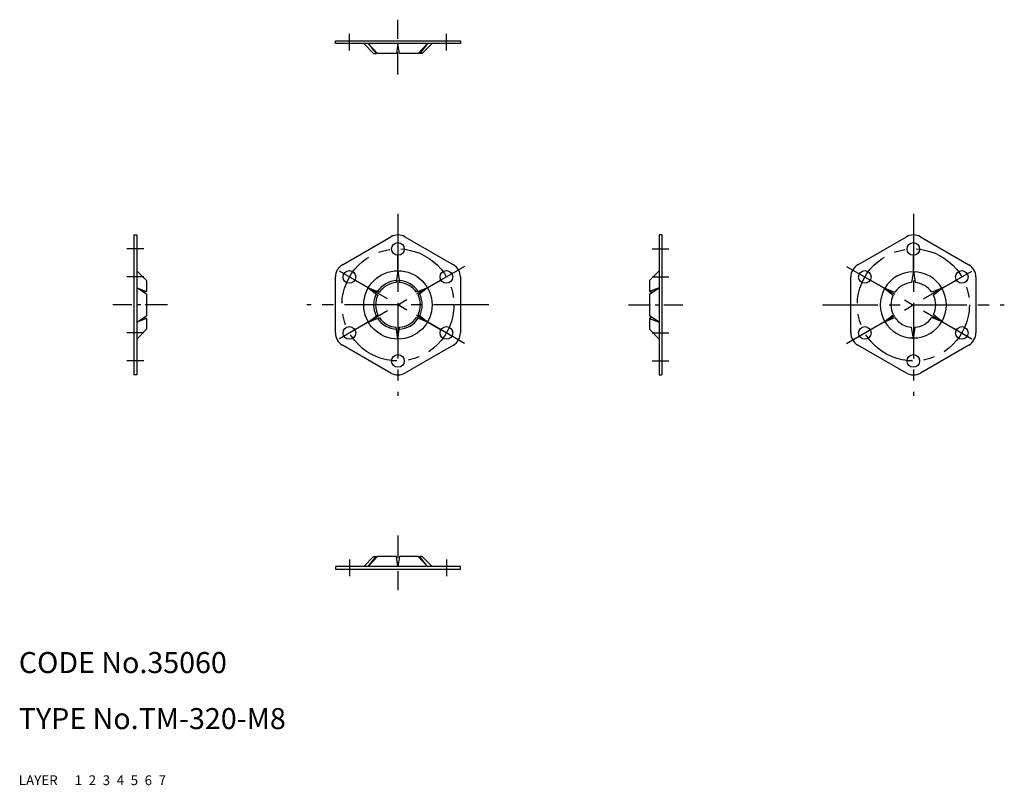
# Model space of a CAD drawing. Extents: x 10 to 151, y 10 to 119.
import ezdxf

# ---------------------------------------------------------------- set-up
doc = ezdxf.new("R2010")
doc.units = 0
doc.header["$MEASUREMENT"] = 0
for name, pattern in [('CENTER', [50.8, 31.75, -6.35, 6.35, -6.35]), ('DASHED', [19.05, 12.7, -6.35]), ('PHANTOM', [63.5, 31.75, -6.35, 6.35, -6.35, 6.35, -6.35])]:
    doc.linetypes.add(name, pattern=pattern)
for name, color, linetype in [('1', 7, 'CONTINUOUS'), ('2', 4, 'CONTINUOUS'), ('3', 2, 'DASHED'), ('4', 1, 'CENTER'), ('5', 6, 'PHANTOM'), ('6', 5, 'CONTINUOUS'), ('7', 3, 'CONTINUOUS')]:
    doc.layers.add(name, color=color, linetype=linetype)
doc.styles.get("Standard").update_dxf_attribs({"font": 'simplex.shx'})

msp = doc.modelspace()

# ---------------------------------------------------------------- linework, layer by layer
at = {"layer": '1', "linetype": 'Continuous'}
for p, q in [((55.24, 116.28), (73.1, 116.28)), ((55.24, 115.88), (55.24, 116.28)), ((73.1, 115.88), (55.24, 115.88)), ((59.28, 115.88), (60.68, 114.48)), ((59.93, 115.88), (61.06, 114.48)), ((61.26, 114.48), (59.93, 115.88)), ((64.17, 115.88), (63.97, 114.48)), ((64.37, 114.48), (64.17, 115.88)), ((68.4, 115.88), (67.08, 114.48)), ((68.4, 115.88), (67.28, 114.48)), ((69.05, 115.88), (67.65, 114.48)), ((73.1, 116.28), (73.1, 115.88)), ((60.68, 114.48), (61.06, 114.48)), ((61.15, 114.6), (61.06, 114.48)), ((63.97, 114.48), (61.26, 114.48)), ((67.08, 114.48), (64.37, 114.48)), ((67.19, 114.6), (67.28, 114.48)), ((67.65, 114.48), (67.28, 114.48)), ((26.45, 88.56), (26.45, 68.56)), ((26.45, 88.56), (26.85, 88.56)), ((26.85, 88.56), (26.85, 68.56)), ((56.24, 84.29), (63.17, 88.29)), ((65.17, 88.29), (72.1, 84.29)), ((101.49, 88.56), (101.49, 68.56)), ((101.89, 88.56), (101.49, 88.56)), ((101.89, 88.56), (101.89, 68.56)), ((129.88, 84.29), (136.81, 88.29)), ((138.81, 88.29), (145.74, 84.29)), ((64.17, 83.44), (64.17, 85.66)), ((137.81, 83.44), (137.81, 85.66)), ((26.85, 83.44), (28.25, 82.03)), ((28.25, 82.03), (26.85, 83.44)), ((64.17, 83.44), (63.93, 81.75)), ((64.17, 83.44), (64.41, 81.75)), ((100.09, 82.03), (101.49, 83.44)), ((101.49, 83.44), (100.09, 82.03)), ((137.81, 83.44), (137.57, 81.75)), ((137.81, 83.44), (138.05, 81.75)), ((28.25, 82.03), (28.25, 80.47)), ((55.24, 74.56), (55.24, 82.56)), ((59.94, 81), (58.02, 82.11)), ((68.4, 81), (70.32, 82.11)), ((73.1, 82.56), (73.1, 74.56)), ((100.09, 82.03), (100.09, 80.47)), ((128.88, 74.56), (128.88, 82.56)), ((133.58, 81), (131.66, 82.11)), ((142.04, 81), (143.96, 82.11)), ((146.74, 82.56), (146.74, 74.56)), ((26.85, 81), (28.25, 80.47)), ((28.25, 80.12), (26.85, 81)), ((27.97, 80.36), (27.72, 80.46)), ((28.25, 80.47), (27.97, 80.36)), ((59.94, 81), (61.52, 80.36)), ((59.94, 81), (61.28, 79.94)), ((68.4, 81), (66.81, 80.36)), ((68.4, 81), (67.05, 79.94)), ((100.09, 80.12), (101.49, 81)), ((101.49, 81), (100.09, 80.47)), ((100.09, 80.47), (100.37, 80.36)), ((100.37, 80.36), (100.62, 80.46)), ((133.58, 81), (134.92, 79.94)), ((133.58, 81), (135.16, 80.36)), ((142.04, 81), (140.45, 80.36)), ((142.04, 81), (140.69, 79.94)), ((28.25, 80.12), (28.25, 76.99)), ((100.09, 80.12), (100.09, 76.99)), ((26.85, 76.12), (28.25, 76.99)), ((28.25, 76.64), (26.85, 76.12)), ((27.72, 76.66), (27.97, 76.75)), ((27.97, 76.75), (28.25, 76.64)), ((28.25, 76.64), (28.25, 75.08)), ((59.94, 76.12), (58.02, 75.01)), ((59.94, 76.12), (61.28, 77.17)), ((59.94, 76.12), (61.52, 76.75)), ((68.4, 76.12), (66.81, 76.75)), ((68.4, 76.12), (67.05, 77.17)), ((68.4, 76.12), (70.32, 75.01)), ((101.49, 76.12), (100.09, 76.99)), ((100.37, 76.75), (100.09, 76.64)), ((100.09, 76.64), (100.09, 75.08)), ((100.09, 76.64), (101.49, 76.12)), ((100.62, 76.66), (100.37, 76.75)), ((133.58, 76.12), (131.66, 75.01)), ((133.58, 76.12), (134.92, 77.17)), ((133.58, 76.12), (135.16, 76.75)), ((142.04, 76.12), (140.45, 76.75)), ((142.04, 76.12), (140.69, 77.17)), ((142.04, 76.12), (143.96, 75.01)), ((28.25, 75.08), (26.85, 73.67)), ((26.85, 73.67), (28.25, 75.08)), ((64.17, 73.67), (63.93, 75.37)), ((64.17, 73.67), (64.41, 75.37)), ((101.49, 73.67), (100.09, 75.08)), ((100.09, 75.08), (101.49, 73.67)), ((137.81, 73.67), (137.57, 75.37)), ((137.81, 73.67), (138.05, 75.37)), ((64.17, 73.67), (64.17, 71.46)), ((137.81, 73.67), (137.81, 71.46)), ((63.17, 68.82), (56.24, 72.82)), ((72.1, 72.82), (65.17, 68.82)), ((136.81, 68.82), (129.88, 72.82)), ((145.74, 72.82), (138.81, 68.82)), ((26.85, 68.56), (26.45, 68.56)), ((101.49, 68.56), (101.89, 68.56)), ((59.28, 41.23), (60.68, 42.63)), ((61.26, 42.63), (59.93, 41.23)), ((59.93, 41.23), (61.06, 42.63)), ((60.68, 42.63), (61.06, 42.63)), ((61.15, 42.51), (61.06, 42.63)), ((63.97, 42.63), (61.26, 42.63)), ((64.17, 41.23), (63.97, 42.63)), ((64.37, 42.63), (64.17, 41.23)), ((67.08, 42.63), (64.37, 42.63)), ((68.4, 41.23), (67.08, 42.63)), ((67.19, 42.51), (67.28, 42.63)), ((67.65, 42.63), (67.28, 42.63)), ((68.4, 41.23), (67.28, 42.63)), ((69.05, 41.23), (67.65, 42.63)), ((55.24, 41.23), (55.24, 40.83)), ((73.1, 41.23), (55.24, 41.23)), ((55.24, 40.83), (73.1, 40.83)), ((73.1, 40.83), (73.1, 41.23))]:
    msp.add_line(p, q, dxfattribs=at)
for centre, radius in [((64.17, 86.56), 0.9), ((137.81, 86.56), 0.9), ((57.24, 82.56), 0.9), ((64.17, 78.56), 4.88), ((71.1, 82.56), 0.9), ((130.88, 82.56), 0.9), ((144.74, 82.56), 0.9), ((57.24, 74.56), 0.9), ((71.1, 74.56), 0.9), ((130.88, 74.56), 0.9), ((144.74, 74.56), 0.9), ((64.17, 70.56), 0.9), ((137.81, 70.56), 0.9)]:
    msp.add_circle(centre, radius, dxfattribs=at)
for centre, radius, start, end in [((64.17, 86.56), 2, 60, 120), ((137.81, 86.56), 2, 60, 120), ((57.24, 82.56), 2, 120, 180), ((71.1, 82.56), 2, 0, 60), ((130.88, 82.56), 2, 120, 180), ((137.81, 78.56), 4.72, 90.2864, 149.7136), ((137.81, 78.56), 4.72, 30.2864, 89.7136), ((144.74, 82.56), 2, 0, 60), ((64.17, 78.56), 3.48, 93.292, 146.708), ((64.17, 78.56), 3.2, 94.314, 145.686), ((64.17, 78.56), 3.48, 33.292, 86.708), ((64.17, 78.56), 3.2, 34.314, 85.686), ((137.81, 78.56), 3.2, 94.314, 145.686), ((137.81, 78.56), 3.2, 34.314, 85.686), ((137.81, 78.56), 4.72, 150.2864, 209.7136), ((137.81, 78.56), 4.72, 330.2864, 29.7136), ((64.17, 78.56), 3.48, 153.292, 206.708), ((64.17, 78.56), 3.2, 154.314, 205.686), ((64.17, 78.56), 3.2, 334.314, 25.686), ((64.17, 78.56), 3.48, 333.292, 26.708), ((137.81, 78.56), 3.2, 154.314, 205.686), ((137.81, 78.56), 3.2, 334.314, 25.686), ((64.17, 78.56), 3.48, 213.292, 266.708), ((64.17, 78.56), 3.2, 214.314, 265.686), ((64.17, 78.56), 3.48, 273.292, 326.708), ((64.17, 78.56), 3.2, 274.314, 325.686), ((137.81, 78.56), 4.72, 210.2864, 269.7136), ((137.81, 78.56), 3.2, 214.314, 265.686), ((137.81, 78.56), 4.72, 270.2864, 329.7136), ((137.81, 78.56), 3.2, 274.314, 325.686), ((57.24, 74.56), 2, 180, 240), ((71.1, 74.56), 2, 300, 0), ((130.88, 74.56), 2, 180, 240), ((144.74, 74.56), 2, 300, 0), ((64.17, 70.56), 2, 240, 300), ((137.81, 70.56), 2, 240, 300)]:
    msp.add_arc(centre, radius, start, end, dxfattribs=at)
at = {"layer": '4', "linetype": 'CENTER', "ltscale": 0.1}
for p, q in [((64.17, 111.48), (64.17, 119.28)), ((57.24, 114.88), (57.24, 117.28)), ((71.1, 114.88), (71.1, 117.28)), ((27.85, 86.56), (25.45, 86.56)), ((100.49, 86.56), (102.89, 86.56)), ((27.85, 82.56), (25.45, 82.56)), ((100.49, 82.56), (102.89, 82.56)), ((31.25, 78.56), (23.45, 78.56)), ((97.09, 78.56), (104.89, 78.56)), ((27.85, 74.56), (25.45, 74.56)), ((100.49, 74.56), (102.89, 74.56)), ((27.85, 70.56), (25.45, 70.56)), ((100.49, 70.56), (102.89, 70.56)), ((64.17, 45.63), (64.17, 37.83)), ((57.24, 42.23), (57.24, 39.83)), ((71.1, 42.23), (71.1, 39.83))]:
    msp.add_line(p, q, dxfattribs=at)
at = {"layer": '4', "linetype": 'CENTER', "ltscale": 0.25}
for p, q in [((64.17, 91.56), (64.17, 65.56)), ((137.81, 91.56), (137.81, 65.56)), ((73.69, 73.06), (54.64, 84.06)), ((73.69, 84.06), (54.64, 73.06)), ((128.28, 84.06), (147.33, 73.06)), ((128.28, 73.06), (147.33, 84.06)), ((77.17, 78.56), (51.17, 78.56)), ((124.81, 78.56), (150.81, 78.56))]:
    msp.add_line(p, q, dxfattribs=at)
for centre in [(64.17, 78.56), (137.81, 78.56)]:
    msp.add_circle(centre, 8, dxfattribs=at)

# ---------------------------------------------------------------- texts
at = {"layer": '1', "linetype": 'Continuous', "ltscale": 0.25}
for s, p in [('LAYER', (10, 10)), ('1', (17.98, 10))]:
    msp.add_text(s, height=1.4, dxfattribs=at).set_placement(p)
at = {"layer": '2', "linetype": 'Continuous', "ltscale": 0.25}
msp.add_text('2', height=1.4, dxfattribs=at).set_placement((19.98, 10))
at = {"layer": '3', "linetype": 'DASHED', "ltscale": 0.25}
msp.add_text('3', height=1.4, dxfattribs=at).set_placement((21.98, 10))
at = {"layer": '4', "linetype": 'CENTER', "ltscale": 0.25}
msp.add_text('4', height=1.4, dxfattribs=at).set_placement((23.98, 10))
at = {"layer": '5', "linetype": 'PHANTOM', "ltscale": 0.25}
msp.add_text('5', height=1.4, dxfattribs=at).set_placement((25.98, 10))
at = {"layer": '6', "linetype": 'Continuous', "ltscale": 0.25}
msp.add_text('6', height=1.4, dxfattribs=at).set_placement((27.98, 10))
at = {"layer": '7', "linetype": 'Continuous', "ltscale": 0.25}
for s, height, p in [('CODE No.35060', 3, (10, 26)), ('TYPE No.TM-320-M8', 3, (10, 18)), ('7', 1.4, (29.98, 10))]:
    msp.add_text(s, height=height, dxfattribs=at).set_placement(p)

doc.saveas('drawing.dxf')
